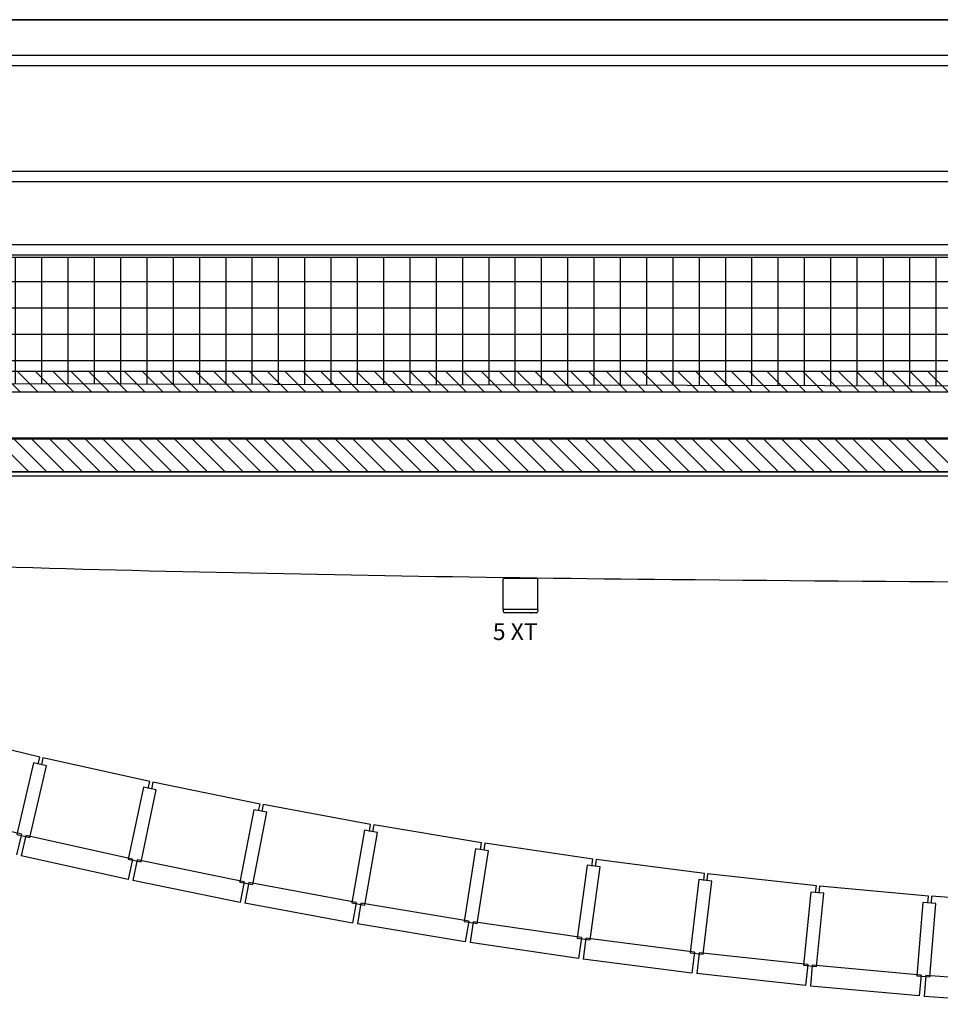
# Model space of a CAD drawing. Units: centimetres. Extents: x -180 to 4179, y -4 to 7310.
# Drawn here: x 1453 to 1891, y 4632 to 5100 of the extents above; entities that cross this region are included whole.
import ezdxf

# ---------------------------------------------------------------- set-up
doc = ezdxf.new("R2010")
doc.units = ezdxf.units.CM
doc.linetypes.add('HIDDEN', pattern=[0.375, 0.25, -0.125])
doc.layers.add('101velours', color=170, linetype='Continuous', lineweight=60)
for name, color, linetype in [('axe et fauteuil extreme', 1, 'Continuous'), ('BETON', 7, 'Continuous'), ('PONT MOBILE', 165, 'Continuous'), ('PROJECTION', 2, 'HIDDEN'), ('proscenium', 30, 'Continuous'), ('RPF', 1, 'Continuous'), ('SC-H', 3, 'Continuous'), ('SC-METAL', 6, 'Continuous'), ('SON', 7, 'Continuous')]:
    doc.layers.add(name, color=color, linetype=linetype)
doc.styles.get("Standard").update_dxf_attribs({"font": 'GARA.TTF'})

# ---------------------------------------------------------------- blocks, each defined once
blk = doc.blocks.new('*X13')
at = {"color": 0}
for p, q in [((3030, 2758.47), (3040, 2768.47)), ((3030, 2749.99), (3040, 2759.99)), ((3030, 2741.5), (3040, 2751.5)), ((3030, 2733.02), (3040, 2743.02)), ((3030, 2724.53), (3040, 2734.53)), ((3030, 2716.04), (3040, 2726.04)), ((3030, 2707.56), (3040, 2717.56)), ((3030, 2699.07), (3040, 2709.07)), ((3030, 2690.59), (3040, 2700.59)), ((3030, 2682.1), (3040, 2692.1)), ((3030, 2673.62), (3040, 2683.62)), ((3030, 2665.13), (3040, 2675.13)), ((3030, 2656.65), (3040, 2666.65)), ((3030, 2648.16), (3040, 2658.16)), ((3030, 2639.68), (3040, 2649.68)), ((3030, 2631.19), (3040, 2641.19)), ((3030, 2622.71), (3040, 2632.71)), ((3030, 2614.22), (3040, 2624.22)), ((3030, 2605.74), (3040, 2615.74)), ((3030, 2597.25), (3040, 2607.25)), ((3030, 2588.77), (3040, 2598.77)), ((3030, 2580.28), (3040, 2590.28)), ((3030, 2571.79), (3040, 2581.79)), ((3030, 2563.31), (3040, 2573.31)), ((3030, 2554.82), (3040, 2564.82)), ((3030, 2546.34), (3040, 2556.34)), ((3030, 2537.85), (3040, 2547.85)), ((3030, 2529.37), (3040, 2539.37)), ((3030, 2520.88), (3040, 2530.88)), ((3030, 2512.4), (3040, 2522.4)), ((3030, 2503.91), (3040, 2513.91)), ((3030, 2495.43), (3040, 2505.43)), ((3030, 2486.94), (3040, 2496.94)), ((3030, 2478.46), (3040, 2488.46)), ((3030, 2469.97), (3040, 2479.97)), ((3030, 2461.49), (3040, 2471.49)), ((3030, 2453), (3040, 2463)), ((3030, 2444.52), (3040, 2454.52)), ((3030, 2436.03), (3040, 2446.03)), ((3030, 2427.55), (3040, 2437.55)), ((3030, 2419.06), (3040, 2429.06)), ((3030, 2410.57), (3040, 2420.57)), ((3030, 2402.09), (3040, 2412.09)), ((3030, 2393.6), (3040, 2403.6)), ((3030, 2385.12), (3040, 2395.12)), ((3030, 2376.63), (3040, 2386.63)), ((3030, 2368.15), (3040, 2378.15)), ((3030, 2359.66), (3040, 2369.66)), ((3030, 2351.18), (3040, 2361.18)), ((3030, 2342.69), (3040, 2352.69)), ((3030, 2334.21), (3040, 2344.21)), ((3030, 2325.72), (3040, 2335.72)), ((3030, 2317.24), (3040, 2327.24))]:
    blk.add_line(p, q, dxfattribs=at)
blk = doc.blocks.new('*X12')
at = {"color": 0}
for p, q in [((3062, 2756.53), (3078, 2772.53)), ((3062, 2748.04), (3078, 2764.04)), ((3062, 2739.56), (3078, 2755.56)), ((3062, 2731.07), (3078, 2747.07)), ((3062, 2722.59), (3078, 2738.59)), ((3062, 2714.1), (3078, 2730.1)), ((3062, 2705.62), (3078, 2721.62)), ((3062, 2697.13), (3078, 2713.13)), ((3062, 2688.65), (3078, 2704.65)), ((3062, 2680.16), (3078, 2696.16)), ((3062, 2671.68), (3078, 2687.68)), ((3062, 2663.19), (3078, 2679.19)), ((3062, 2654.71), (3078, 2670.71)), ((3062, 2646.22), (3078, 2662.22)), ((3062, 2637.74), (3078, 2653.74)), ((3062, 2629.25), (3078, 2645.25)), ((3062, 2620.77), (3078, 2636.77)), ((3062, 2612.28), (3078, 2628.28)), ((3062, 2603.79), (3078, 2619.79)), ((3062, 2595.31), (3078, 2611.31)), ((3062, 2586.82), (3078, 2602.82)), ((3062, 2578.34), (3078, 2594.34)), ((3062, 2569.85), (3078, 2585.85)), ((3062, 2561.37), (3078, 2577.37)), ((3062, 2552.88), (3078, 2568.88)), ((3062, 2544.4), (3078, 2560.4)), ((3062, 2535.91), (3078, 2551.91)), ((3062, 2527.43), (3078, 2543.43)), ((3062, 2518.94), (3078, 2534.94)), ((3062, 2510.46), (3078, 2526.46)), ((3062, 2501.97), (3078, 2517.97)), ((3062, 2493.49), (3078, 2509.49)), ((3062, 2485), (3078, 2501)), ((3062, 2476.52), (3078, 2492.52)), ((3062, 2468.03), (3078, 2484.03)), ((3062, 2459.55), (3078, 2475.55)), ((3062, 2451.06), (3078, 2467.06)), ((3062, 2442.57), (3078, 2458.57)), ((3062, 2434.09), (3078, 2450.09)), ((3062, 2425.6), (3078, 2441.6)), ((3062, 2417.12), (3078, 2433.12)), ((3062, 2408.63), (3078, 2424.63)), ((3062, 2400.15), (3078, 2416.15)), ((3062, 2391.66), (3078, 2407.66)), ((3062, 2383.18), (3078, 2399.18)), ((3062, 2374.69), (3078, 2390.69)), ((3062, 2366.21), (3078, 2382.21)), ((3062, 2357.72), (3078, 2373.72)), ((3062, 2349.24), (3078, 2365.24)), ((3062, 2340.75), (3078, 2356.75)), ((3062, 2332.27), (3078, 2348.27)), ((3062, 2323.78), (3078, 2339.78)), ((3062, 2315.3), (3078, 2331.3))]:
    blk.add_line(p, q, dxfattribs=at)
blk = doc.blocks.new('RPF')
at = {"layer": 'RPF'}
for p, q in [((3062.34, 2103.5), (3062, 3893.56)), ((3078, 3893.56), (3078, 2103.5))]:
    blk.add_line(p, q, dxfattribs=at)
blk.add_blockref('*X12', (0, 0), dxfattribs=at)
blk = doc.blocks.new('RANGA1')
at = {"layer": 'proscenium'}
for p, q in [((3283.47, 2812.21), (3279.69, 2760.35)), ((3321.06, 2809.47), (3317.28, 2757.61)), ((3331.03, 2808.74), (3327.25, 2756.88)), ((3283.09, 2762.46), (3282.58, 2756.24)), ((3317.97, 2759.6), (3283.09, 2762.46)), ((3279.57, 2758.88), (3274.84, 2707.09)), ((3282.89, 2758.58), (3279.57, 2758.88)), ((3279.69, 2760.35), (3283.01, 2760.11)), ((3317.28, 2757.61), (3327.25, 2756.88)), ((3317.46, 2753.38), (3317.97, 2759.6)), ((3282.58, 2756.24), (3317.46, 2753.38)), ((3317.1, 2755.45), (3312.37, 2703.67)), ((3317.1, 2755.45), (3327.06, 2754.55)), ((3327.06, 2754.55), (3322.33, 2702.76)), ((3274.7, 2705.63), (3269.03, 2653.94)), ((3278.01, 2705.26), (3274.7, 2705.63)), ((3274.84, 2707.09), (3278.16, 2706.79)), ((3278.28, 2709.14), (3277.66, 2702.93)), ((3313.11, 2705.65), (3278.28, 2709.14)), ((3312.48, 2699.44), (3313.11, 2705.65)), ((3277.66, 2702.93), (3312.48, 2699.44)), ((3312.16, 2701.52), (3306.49, 2649.83)), ((3312.16, 2701.52), (3322.1, 2700.43)), ((3312.37, 2703.67), (3322.33, 2702.76)), ((3322.1, 2700.43), (3316.43, 2648.74)), ((3269.03, 2653.94), (3272.34, 2653.57)), ((3272.5, 2655.92), (3271.77, 2649.72)), ((3307.26, 2651.79), (3272.5, 2655.92)), ((3268.85, 2652.47), (3262.25, 2600.89)), ((3272.16, 2652.05), (3268.85, 2652.47)), ((3271.77, 2649.72), (3306.52, 2645.59)), ((3306.49, 2649.83), (3316.43, 2648.74)), ((3306.52, 2645.59), (3307.26, 2651.79)), ((3306.23, 2647.68), (3299.63, 2596.1)), ((3306.23, 2647.68), (3316.15, 2646.41)), ((3316.15, 2646.41), (3309.54, 2594.83)), ((3265.76, 2602.81), (3264.91, 2596.63)), ((3300.43, 2598.05), (3265.76, 2602.81)), ((3262.05, 2599.43), (3254.5, 2547.98)), ((3265.34, 2598.94), (3262.05, 2599.43)), ((3262.25, 2600.89), (3265.55, 2600.47)), ((3299.58, 2591.87), (3300.43, 2598.05)), ((3264.91, 2596.63), (3299.58, 2591.87)), ((3299.33, 2593.96), (3291.79, 2542.51)), ((3299.33, 2593.96), (3309.23, 2592.51)), ((3299.63, 2596.1), (3309.54, 2594.83)), ((3309.23, 2592.51), (3301.68, 2541.06)), ((3254.27, 2546.52), (3245.79, 2495.22)), ((3257.56, 2545.98), (3254.27, 2546.52)), ((3254.5, 2547.98), (3257.79, 2547.5)), ((3258.04, 2549.84), (3257.08, 2543.67)), ((3292.63, 2544.44), (3258.04, 2549.84)), ((3257.08, 2543.67), (3291.66, 2538.28)), ((3291.66, 2538.28), (3292.63, 2544.44)), ((3291.79, 2542.51), (3301.68, 2541.06)), ((3291.45, 2540.37), (3282.97, 2489.07)), ((3291.45, 2540.37), (3301.32, 2538.74)), ((3301.32, 2538.74), (3292.84, 2487.44)), ((3245.79, 2495.22), (3249.08, 2494.67)), ((3249.37, 2497.01), (3248.29, 2490.86)), ((3283.85, 2490.99), (3249.37, 2497.01)), ((3245.54, 2493.76), (3236.13, 2442.62)), ((3248.81, 2493.16), (3245.54, 2493.76)), ((3248.29, 2490.86), (3282.77, 2484.84)), ((3282.77, 2484.84), (3283.85, 2490.99)), ((3282.6, 2486.94), (3273.19, 2435.8)), ((3282.6, 2486.94), (3292.43, 2485.13)), ((3282.97, 2489.07), (3292.84, 2487.44)), ((3292.43, 2485.13), (3283.02, 2433.99)), ((3239.73, 2444.35), (3238.55, 2438.22)), ((3274.1, 2437.7), (3239.73, 2444.35)), ((3235.84, 2441.17), (3225.5, 2390.21)), ((3239.11, 2440.51), (3235.84, 2441.17)), ((3236.13, 2442.62), (3239.4, 2442.02)), ((3238.55, 2438.22), (3272.91, 2431.57)), ((3272.91, 2431.57), (3274.1, 2437.7)), ((3273.19, 2435.8), (3283.02, 2433.99)), ((3272.78, 2433.68), (3262.43, 2382.71)), ((3282.58, 2431.69), (3272.23, 2380.73)), ((3272.78, 2433.68), (3282.58, 2431.69)), ((3229.14, 2391.87), (3227.85, 2385.77)), ((3263.38, 2384.6), (3229.14, 2391.87)), ((3225.2, 2388.77), (3213.93, 2338)), ((3228.45, 2388.04), (3225.2, 2388.77)), ((3225.5, 2390.21), (3228.77, 2389.55)), ((3227.85, 2385.77), (3262.08, 2378.49)), ((3262.08, 2378.49), (3263.38, 2384.6)), ((3262.43, 2382.71), (3272.23, 2380.73)), ((3261.98, 2380.6), (3250.72, 2329.84)), ((3271.75, 2378.43), (3260.48, 2327.67)), ((3261.98, 2380.6), (3271.75, 2378.43)), ((3213.59, 2336.56), (3201.4, 2286.01)), ((3216.83, 2335.78), (3213.59, 2336.56)), ((3213.93, 2338), (3217.18, 2337.28)), ((3217.6, 2339.6), (3216.19, 2333.52)), ((3251.69, 2331.7), (3217.6, 2339.6)), ((3216.19, 2333.52), (3250.29, 2325.62)), ((3250.29, 2325.62), (3251.69, 2331.7)), ((3250.23, 2327.73), (3238.04, 2277.18)), ((3250.23, 2327.73), (3259.95, 2325.38)), ((3250.72, 2329.84), (3260.48, 2327.67))]:
    blk.add_line(p, q, dxfattribs=at)

msp = doc.modelspace()

# ---------------------------------------------------------------- hatches: boundary and pattern name
at = {"layer": 'PONT MOBILE'}
h = msp.add_hatch(dxfattribs=at)
h.set_pattern_fill('ANSI37', color=256, scale=100, angle=315, style=0)
h.set_pattern_definition([(360, (-873.804, 7962.74), (5e-15, 12.5), []), (90, (-873.804, 7962.74), (-12.5, 5e-15), [])])
h.paths.add_polyline_path([(3023.209, 4922.739), (3024.696, 4986.739), (1228.196, 4986.739), (1228.196, 4927.358)])

# ---------------------------------------------------------------- linework, layer by layer
at = {"layer": '101velours', "lineweight": 35}
msp.add_line((792.061, 5099.734), (3435.1, 5099.734), dxfattribs=at)
at = {"layer": 'BETON'}
msp.add_lwpolyline([(1251.516, 4849.692, 0.1947578), (1254.569, 4848.246, 0.0084087), (1506.624, 4837.998, 0.003488), (1762.943, 4833.68, 0.002467), (2125.38, 4831.892, 0.0000056), (2126.196, 4831.892, 0.003488)], format="xyb", dxfattribs=at)
at = {"layer": 'PONT MOBILE'}
for p, q in [((3024.696, 4986.739), (1228.196, 4986.739)), ((1228.196, 4927.358), (3023.209, 4922.739))]:
    msp.add_line(p, q, dxfattribs=at)
at = {"layer": 'PROJECTION'}
for p, q in [((2935.916, 5022.739), (1316.475, 5022.739)), ((2989.819, 4882.739), (1262.572, 4882.739))]:
    msp.add_line(p, q, dxfattribs=at)
at = {"layer": 'SC-METAL'}
for p, q in [((3446.196, 5082.739), (816.161, 5082.739)), ((3446.196, 5077.739), (816.161, 5077.739)), ((811.196, 5027.739), (3451.196, 5027.739)), ((3160.596, 5022.739), (1091.796, 5022.739)), ((3160.596, 5022.739), (1091.796, 5022.739))]:
    msp.add_line(p, q, dxfattribs=at)
at = {"layer": 'SC-METAL', "linetype": 'HIDDEN'}
msp.add_line((3446.196, 5077.739), (816.161, 5077.739), dxfattribs=at)
msp.add_lwpolyline([(811.196, 5027.739), (3451.196, 5027.739)], dxfattribs=at)
at = {"layer": 'SC-METAL'}
msp.add_lwpolyline([(3024.696, 4987.739), (3024.696, 4992.739), (1228.196, 4992.739), (1228.196, 4987.739)], dxfattribs=at)
msp.add_lwpolyline([(3024.696, 4932.739), (3024.696, 4987.739), (1228.196, 4987.739), (1228.196, 4932.739)], close=True, dxfattribs=at)
at = {"layer": 'SC-METAL', "color": 5}
for points in [[(1228.196, 4932.739), (3024.696, 4932.739), (3024.696, 4922.739), (1228.196, 4922.739)], [(1229.696, 4884.739), (3022.696, 4884.739), (3022.696, 4900.739), (1229.696, 4900.739)]]:
    msp.add_lwpolyline(points, close=True, dxfattribs=at)
at = {"layer": 'SON', "color": 0}
for p, q in [((1682.964, 4819.328), (1682.964, 4833.728)), ((1683.464, 4834.228), (1698.964, 4834.228)), ((1690.738, 4834.331), (1691.691, 4834.331)), ((1699.464, 4819.328), (1699.464, 4833.728)), ((1699.464, 4819.328), (1682.964, 4819.328)), ((1683.109, 4818.219), (1683.089, 4819.328)), ((1698.82, 4817.728), (1683.609, 4817.728)), ((1686.394, 4817.718), (1685.994, 4817.718)), ((1696.435, 4817.718), (1696.035, 4817.718)), ((1699.339, 4819.328), (1699.32, 4818.219))]:
    msp.add_line(p, q, dxfattribs=at)
for centre, radius, start, end in [((1683.464, 4833.728), 0.5, 90, 180), ((1690.738, 4834.014), 0.318, 90, 137.57336), ((1691.691, 4834.014), 0.318, 42.42664, 90), ((1698.964, 4833.728), 0.5, 0, 90), ((1683.609, 4818.228), 0.5, 181, 270), ((1685.994, 4818.018), 0.3, 255.16489, 270), ((1686.394, 4818.018), 0.3, 270, 284.83511), ((1696.035, 4818.018), 0.3, 255.16489, 270), ((1696.435, 4818.018), 0.3, 270, 284.83511), ((1698.82, 4818.228), 0.5, 270, 359)]:
    msp.add_arc(centre, radius, start, end, dxfattribs=at)

# ---------------------------------------------------------------- block references
at = {"layer": 'axe et fauteuil extreme', "color": 0, "linetype": 'ByBlock', "rotation": 270}
msp.add_blockref('RANGA1', (-873.804, 7962.739), dxfattribs=at)
at = {"layer": 'proscenium', "color": 0, "linetype": 'ByBlock', "rotation": 270}
msp.add_blockref('RANGA1', (-873.804, 7962.739), dxfattribs=at)
at = {"layer": 'RPF', "rotation": 270}
msp.add_blockref('RPF', (-873.804, 7962.739), dxfattribs=at)
at = {"layer": 'SC-H', "rotation": 270}
msp.add_blockref('*X13', (-873.804, 7962.739), dxfattribs=at)

# ---------------------------------------------------------------- texts
at = {"layer": 'SON', "lineweight": -2, "ltscale": 0.1, "insert": (1678.016, 4812.871), "char_height": 8, "attachment_point": 1}
msp.add_mtext_dynamic_manual_height_columns('{\\fArial|b0|i0|c0|p34;5 XT}', width=26.03187, gutter_width=12.5, heights=[0], dxfattribs=at)

doc.saveas('drawing.dxf')
